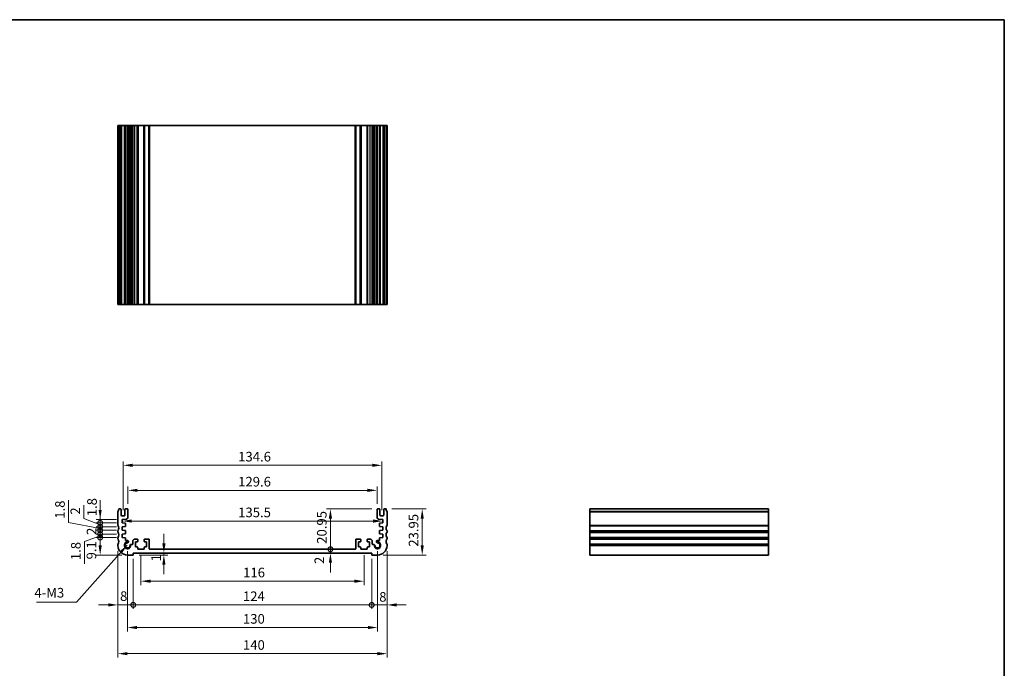
# Model space of a CAD drawing. Units: millimetres. Extents: x 0 to 4146, y 0 to 702.
# Drawn here: x 2841 to 3354, y 225 to 562 of the extents above; entities that cross this region are included whole.
import ezdxf

# ---------------------------------------------------------------- set-up
doc = ezdxf.new("R2010")
doc.units = ezdxf.units.MM
doc.header["$LTSCALE"] = 2
doc.layers.get('Defpoints').update_dxf_attribs({"lineweight": 25})
for name, color, linetype, lineweight in [('Border (ISO)', 7, 'Continuous', 35), ('Dimension (ISO)', 7, 'Continuous', 18), ('Symbol (ISO)', 7, 'Continuous', 18), ('Visible (ISO)', 7, 'Continuous', 35), ('Visible Narrow (ISO)', 7, 'Continuous', 25)]:
    doc.layers.add(name, color=color, linetype=linetype, lineweight=lineweight)
doc.styles.add('Note Text (TK)', font='txt')
doc.dimstyles.new('Default - Method 1b (TK)', dxfattribs={"dimscale": 2, "dimtxt": 2.5, "dimasz": 2.5, "dimexe": 1, "dimexo": 1.5, "dimgap": 1, "dimtad": 1, "dimtoh": 1, "dimrnd": 1e-08, "dimdsep": 46, "dimtxsty": 'Note Text (TK)', "dimcen": 0.09, "dimdle": 5, "dimclrd": 100, "dimclre": 100, "dimclrt": 7, "dimadec": 1, "dimazin": 1, "dimtfac": 1, "dimtmove": 0, "dimatfit": 3, "dimfxl": 1, "dimtolj": 1, "dimlwd": -1, "dimlwe": -1, "dimarcsym": 0})
doc.dimstyles.new('Default - Method 1b (TK)$7', dxfattribs={"dimscale": 2, "dimtxt": 2.5, "dimasz": 2.5, "dimexe": 1, "dimexo": 1.5, "dimgap": 1, "dimtad": 1, "dimtoh": 1, "dimrnd": 1e-08, "dimdsep": 46, "dimtxsty": 'Note Text (TK)', "dimcen": 0.09, "dimdle": 5, "dimclrd": 100, "dimclre": 100, "dimclrt": 7, "dimadec": 1, "dimazin": 1, "dimtfac": 1, "dimtmove": 0, "dimatfit": 3, "dimfxl": 1, "dimtolj": 1, "dimlwd": -1, "dimlwe": -1, "dimarcsym": 0})

# ---------------------------------------------------------------- blocks, each defined once
blk = doc.blocks.new('図面枠 tk図枠')
at = {"layer": 'Border (ISO)'}
for p, q in [((14.5, 289), (405.5, 289)), ((405.5, 289), (405.5, 8))]:
    blk.add_line(p, q, dxfattribs=at)
blk = doc.blocks.new('_DotSmall')
at = {"color": 0, "linetype": 'ByBlock', "const_width": 0.5}
blk.add_lwpolyline([(-0.0625, 0, 1), (0.0625, 0, 1)], format="xyb", close=True, dxfattribs=at)
blk = doc.blocks.new('*D84')
at = {"layer": 'Defpoints', "color": 0}
for p in [(3003.04, 307.49), (3027.6, 307.49), (3015.9, 286.54)]:
    blk.add_point(p, dxfattribs=at)
at = {"layer": 'Dimension (ISO)', "color": 100}
for p, q in [((3024.6, 307.49), (3001.04, 307.49)), ((3003.04, 286.54), (3003.04, 302.49))]:
    blk.add_line(p, q, dxfattribs=at)
blk.add_solid([(3002.2, 302.49), (3003.87, 302.49), (3003.04, 307.49)], dxfattribs=at)
at = {"layer": 'Dimension (ISO)', "color": 100, "xscale": 5, "yscale": 5, "zscale": 5, "rotation": 270}
blk.add_blockref('_DotSmall', (3003.04, 286.54), dxfattribs=at)
at = {"layer": 'Dimension (ISO)', "color": 7, "insert": (2998.54, 289.39), "char_height": 5, "attachment_point": 4, "rotation": 90, "style": 'Note Text (TK)'}
blk.add_mtext('\\A1;20.95', dxfattribs=at)
blk = doc.blocks.new('*D85')
at = {"layer": 'Defpoints', "color": 0}
for p in [(3003.04, 286.54), (3015.9, 286.54), (3024.5, 284.54)]:
    blk.add_point(p, dxfattribs=at)
at = {"layer": 'Dimension (ISO)', "color": 100}
for p, q in [((3003.04, 286.54), (3003.04, 291.54)), ((3003.04, 284.54), (3003.04, 286.54)), ((3003.04, 279.54), (3003.04, 274.54))]:
    blk.add_line(p, q, dxfattribs=at)
blk.add_solid([(3002.2, 279.54), (3003.87, 279.54), (3003.04, 284.54)], dxfattribs=at)
at = {"layer": 'Dimension (ISO)', "color": 100, "xscale": 5, "yscale": 5, "zscale": 5, "rotation": 270}
blk.add_blockref('_DotSmall', (3003.04, 286.54), dxfattribs=at)
at = {"layer": 'Dimension (ISO)', "color": 7, "insert": (2997.27, 278.86), "char_height": 5, "attachment_point": 4, "rotation": 90, "style": 'Note Text (TK)'}
blk.add_mtext('\\A1;2', dxfattribs=at)
blk = doc.blocks.new('*D86')
at = {"layer": 'Defpoints', "color": 0}
for p in [(3032, 307.49), (3027.5, 283.54), (3050.78, 283.54)]:
    blk.add_point(p, dxfattribs=at)
at = {"layer": 'Dimension (ISO)', "color": 100}
for p, q in [((3035, 307.49), (3052.78, 307.49)), ((3050.78, 302.49), (3050.78, 288.54)), ((3030.5, 283.54), (3052.78, 283.54))]:
    blk.add_line(p, q, dxfattribs=at)
for points in [[(3049.94, 302.49), (3051.61, 302.49), (3050.78, 307.49)], [(3049.94, 288.54), (3051.61, 288.54), (3050.78, 283.54)]]:
    blk.add_solid(points, dxfattribs=at)
at = {"layer": 'Dimension (ISO)', "color": 7, "insert": (3046.28, 287.87), "char_height": 5, "attachment_point": 4, "rotation": 90, "style": 'Note Text (TK)'}
blk.add_mtext('\\A1;23.95', dxfattribs=at)
blk = doc.blocks.new('*D87')
at = {"layer": 'Defpoints', "color": 0}
for p in [(3027.3, 317.19), (2897.7, 307.19), (3027.3, 307.19)]:
    blk.add_point(p, dxfattribs=at)
at = {"layer": 'Dimension (ISO)', "color": 100}
for p, q in [((2897.7, 310.19), (2897.7, 319.19)), ((3027.3, 310.19), (3027.3, 319.19)), ((2902.7, 317.19), (3022.3, 317.19))]:
    blk.add_line(p, q, dxfattribs=at)
for points in [[(2902.7, 318.02), (2902.7, 316.36), (2897.7, 317.19)], [(3022.3, 318.02), (3022.3, 316.36), (3027.3, 317.19)]]:
    blk.add_solid(points, dxfattribs=at)
at = {"layer": 'Dimension (ISO)', "color": 7, "insert": (2955.07, 321.69), "char_height": 5, "attachment_point": 4, "style": 'Note Text (TK)'}
blk.add_mtext('\\A1;129.6', dxfattribs=at)
blk = doc.blocks.new('*D88')
at = {"layer": 'Defpoints', "color": 0}
for p in [(3029.8, 330.21), (2895.2, 303.94), (3029.8, 303.94)]:
    blk.add_point(p, dxfattribs=at)
at = {"layer": 'Dimension (ISO)', "color": 100}
for p, q in [((2895.2, 306.94), (2895.2, 332.21)), ((2900.2, 330.21), (3024.8, 330.21)), ((3029.8, 306.94), (3029.8, 332.21))]:
    blk.add_line(p, q, dxfattribs=at)
for points in [[(2900.2, 331.04), (2900.2, 329.37), (2895.2, 330.21)], [(3024.8, 331.04), (3024.8, 329.37), (3029.8, 330.21)]]:
    blk.add_solid(points, dxfattribs=at)
at = {"layer": 'Dimension (ISO)', "color": 7, "insert": (2955.07, 334.71), "char_height": 5, "attachment_point": 4, "style": 'Note Text (TK)'}
blk.add_mtext('\\A1;134.6', dxfattribs=at)
blk = doc.blocks.new('*D89')
at = {"layer": 'Defpoints', "color": 0}
for p in [(2894.75, 301.14), (3030.25, 301.22), (3030.25, 301.14)]:
    blk.add_point(p, dxfattribs=at)
at = {"layer": 'Dimension (ISO)', "color": 100}
blk.add_line((2899.75, 301.22), (3025.25, 301.22), dxfattribs=at)
for points in [[(2899.75, 302.05), (2899.75, 300.38), (2894.75, 301.22)], [(3025.25, 302.05), (3025.25, 300.38), (3030.25, 301.22)]]:
    blk.add_solid(points, dxfattribs=at)
at = {"layer": 'Dimension (ISO)', "color": 7, "insert": (2955.06, 305.72), "char_height": 5, "attachment_point": 4, "style": 'Note Text (TK)'}
blk.add_mtext('\\A1;135.5', dxfattribs=at)
blk = doc.blocks.new('*D90')
at = {"layer": 'Defpoints', "color": 0}
for p in [(2900.5, 283.54), (2916.43, 283.54), (2920.72, 284.54)]:
    blk.add_point(p, dxfattribs=at)
at = {"layer": 'Dimension (ISO)', "color": 100}
for p, q in [((2916.43, 289.54), (2916.43, 294.54)), ((2903.5, 283.54), (2918.43, 283.54)), ((2916.43, 284.54), (2916.43, 283.54)), ((2916.43, 278.54), (2916.43, 273.54))]:
    blk.add_line(p, q, dxfattribs=at)
for points in [[(2915.6, 289.54), (2917.27, 289.54), (2916.43, 284.54)], [(2915.6, 278.54), (2917.27, 278.54), (2916.43, 283.54)]]:
    blk.add_solid(points, dxfattribs=at)
at = {"layer": 'Dimension (ISO)', "color": 7, "insert": (2912.35, 280.2), "char_height": 5, "attachment_point": 4, "rotation": 90, "style": 'Note Text (TK)'}
blk.add_mtext('\\A1;1', dxfattribs=at)
blk = doc.blocks.new('*D91')
at = {"layer": 'Defpoints', "color": 0}
for p in [(2904.5, 286.54), (3020.5, 286.54), (3020.5, 269.93)]:
    blk.add_point(p, dxfattribs=at)
at = {"layer": 'Dimension (ISO)', "color": 100}
for p, q in [((2904.5, 283.54), (2904.5, 267.93)), ((3020.5, 283.54), (3020.5, 267.93)), ((2909.5, 269.93), (3015.5, 269.93))]:
    blk.add_line(p, q, dxfattribs=at)
for points in [[(2909.5, 270.76), (2909.5, 269.09), (2904.5, 269.93)], [(3015.5, 270.76), (3015.5, 269.09), (3020.5, 269.93)]]:
    blk.add_solid(points, dxfattribs=at)
at = {"layer": 'Dimension (ISO)', "color": 7, "insert": (2957.63, 274.43), "char_height": 5, "attachment_point": 4, "style": 'Note Text (TK)'}
blk.add_mtext('\\A1;116', dxfattribs=at)
blk = doc.blocks.new('*D92')
at = {"layer": 'Defpoints', "color": 0}
for p in [(2892.5, 288.54), (2900.5, 284.54), (2900.5, 257.59)]:
    blk.add_point(p, dxfattribs=at)
at = {"layer": 'Dimension (ISO)', "color": 100}
for p, q in [((2892.5, 285.54), (2892.5, 255.59)), ((2900.5, 281.54), (2900.5, 255.59)), ((2887.5, 257.59), (2882.5, 257.59)), ((2892.5, 257.59), (2900.5, 257.59)), ((2900.5, 257.59), (2905.5, 257.59))]:
    blk.add_line(p, q, dxfattribs=at)
blk.add_solid([(2887.5, 258.42), (2887.5, 256.75), (2892.5, 257.59)], dxfattribs=at)
at = {"layer": 'Dimension (ISO)', "color": 100, "xscale": 5, "yscale": 5, "zscale": 5, "rotation": 180}
blk.add_blockref('_DotSmall', (2900.5, 257.59), dxfattribs=at)
at = {"layer": 'Dimension (ISO)', "color": 7, "insert": (2893.65, 262.17), "char_height": 5, "attachment_point": 4, "style": 'Note Text (TK)'}
blk.add_mtext('\\A1;8', dxfattribs=at)
blk = doc.blocks.new('*D93')
at = {"layer": 'Defpoints', "color": 0}
for p in [(3032.5, 288.54), (3024.5, 284.54), (3032.5, 257.59)]:
    blk.add_point(p, dxfattribs=at)
at = {"layer": 'Dimension (ISO)', "color": 100}
for p, q in [((3032.5, 285.54), (3032.5, 255.59)), ((3024.5, 281.54), (3024.5, 255.59)), ((3024.5, 257.59), (3019.5, 257.59)), ((3024.5, 257.59), (3032.5, 257.59)), ((3037.5, 257.59), (3042.5, 257.59))]:
    blk.add_line(p, q, dxfattribs=at)
blk.add_solid([(3037.5, 258.42), (3037.5, 256.75), (3032.5, 257.59)], dxfattribs=at)
at = {"layer": 'Dimension (ISO)', "color": 100, "xscale": 5, "yscale": 5, "zscale": 5}
blk.add_blockref('_DotSmall', (3024.5, 257.59), dxfattribs=at)
at = {"layer": 'Dimension (ISO)', "color": 7, "insert": (3028.41, 261.78), "char_height": 5, "attachment_point": 4, "style": 'Note Text (TK)'}
blk.add_mtext('\\A1;8', dxfattribs=at)
blk = doc.blocks.new('*D94')
at = {"layer": 'Defpoints', "color": 0}
for p in [(2900.5, 284.54), (3024.5, 284.54), (3024.5, 257.59)]:
    blk.add_point(p, dxfattribs=at)
at = {"layer": 'Dimension (ISO)', "color": 100}
for p, q in [((2900.5, 281.54), (2900.5, 255.59)), ((3024.5, 281.54), (3024.5, 255.59)), ((2900.5, 257.59), (3024.5, 257.59))]:
    blk.add_line(p, q, dxfattribs=at)
at = {"layer": 'Dimension (ISO)', "color": 100, "xscale": 5, "yscale": 5, "zscale": 5, "rotation": 180}
blk.add_blockref('_DotSmall', (2900.5, 257.59), dxfattribs=at)
at = {"layer": 'Dimension (ISO)', "color": 100, "xscale": 5, "yscale": 5, "zscale": 5}
blk.add_blockref('_DotSmall', (3024.5, 257.59), dxfattribs=at)
at = {"layer": 'Dimension (ISO)', "color": 7, "insert": (2957.56, 262.09), "char_height": 5, "attachment_point": 4, "style": 'Note Text (TK)'}
blk.add_mtext('\\A1;124', dxfattribs=at)
blk = doc.blocks.new('*D95')
at = {"layer": 'Defpoints', "color": 0}
for p in [(2897.5, 288.54), (3027.5, 288.54), (3027.5, 245.83)]:
    blk.add_point(p, dxfattribs=at)
at = {"layer": 'Dimension (ISO)', "color": 100}
for p, q in [((2897.5, 285.54), (2897.5, 243.83)), ((3027.5, 285.54), (3027.5, 243.83)), ((2902.5, 245.83), (3022.5, 245.83))]:
    blk.add_line(p, q, dxfattribs=at)
for points in [[(2902.5, 246.66), (2902.5, 245), (2897.5, 245.83)], [(3022.5, 246.66), (3022.5, 245), (3027.5, 245.83)]]:
    blk.add_solid(points, dxfattribs=at)
at = {"layer": 'Dimension (ISO)', "color": 7, "insert": (2957.56, 250.33), "char_height": 5, "attachment_point": 4, "style": 'Note Text (TK)'}
blk.add_mtext('\\A1;130', dxfattribs=at)
blk = doc.blocks.new('*D96')
at = {"layer": 'Defpoints', "color": 0}
for p in [(2892.5, 288.54), (3032.5, 288.54), (3032.5, 232.24)]:
    blk.add_point(p, dxfattribs=at)
at = {"layer": 'Dimension (ISO)', "color": 100}
for p, q in [((2892.5, 285.54), (2892.5, 230.24)), ((3032.5, 285.54), (3032.5, 230.24)), ((2897.5, 232.24), (3027.5, 232.24))]:
    blk.add_line(p, q, dxfattribs=at)
for points in [[(2897.5, 233.07), (2897.5, 231.4), (2892.5, 232.24)], [(3027.5, 233.07), (3027.5, 231.4), (3032.5, 232.24)]]:
    blk.add_solid(points, dxfattribs=at)
at = {"layer": 'Dimension (ISO)', "color": 7, "insert": (2957.56, 236.74), "char_height": 5, "attachment_point": 4, "style": 'Note Text (TK)'}
blk.add_mtext('\\A1;140', dxfattribs=at)
blk = doc.blocks.new('*D97')
at = {"layer": 'Defpoints', "color": 0}
for p in [(2883.29, 292.64), (2894.75, 292.64), (2897.5, 283.54)]:
    blk.add_point(p, dxfattribs=at)
at = {"layer": 'Dimension (ISO)', "color": 100}
for p, q in [((2891.75, 292.64), (2881.29, 292.64)), ((2883.29, 288.54), (2883.29, 292.64)), ((2894.5, 283.54), (2881.29, 283.54))]:
    blk.add_line(p, q, dxfattribs=at)
blk.add_solid([(2882.46, 288.54), (2884.12, 288.54), (2883.29, 283.54)], dxfattribs=at)
at = {"layer": 'Dimension (ISO)', "color": 100, "xscale": 5, "yscale": 5, "zscale": 5, "rotation": 90}
blk.add_blockref('_DotSmall', (2883.29, 292.64), dxfattribs=at)
at = {"layer": 'Dimension (ISO)', "color": 7, "insert": (2878.73, 281.25), "char_height": 5, "attachment_point": 4, "rotation": 90, "style": 'Note Text (TK)'}
blk.add_mtext('\\A1;9.1', dxfattribs=at)
blk = doc.blocks.new('*D98')
at = {"layer": 'Defpoints', "color": 0}
for p in [(2883.29, 302.04), (2894.75, 302.04), (2894.75, 300.24)]:
    blk.add_point(p, dxfattribs=at)
at = {"layer": 'Dimension (ISO)', "color": 100}
for p, q in [((2883.29, 307.04), (2883.29, 312.04)), ((2891.75, 302.04), (2881.29, 302.04)), ((2891.75, 300.24), (2881.29, 300.24)), ((2883.29, 300.24), (2883.29, 302.04)), ((2883.29, 300.24), (2883.29, 295.24))]:
    blk.add_line(p, q, dxfattribs=at)
blk.add_solid([(2882.46, 307.04), (2884.12, 307.04), (2883.29, 302.04)], dxfattribs=at)
at = {"layer": 'Dimension (ISO)', "color": 100, "xscale": 5, "yscale": 5, "zscale": 5, "rotation": 90}
blk.add_blockref('_DotSmall', (2883.29, 300.24), dxfattribs=at)
at = {"layer": 'Dimension (ISO)', "color": 7, "insert": (2879.04, 303.71), "char_height": 5, "attachment_point": 4, "rotation": 90, "style": 'Note Text (TK)'}
blk.add_mtext('\\A1;1.8', dxfattribs=at)
blk = doc.blocks.new('*D99')
at = {"layer": 'Defpoints', "color": 0}
for p in [(2883.29, 300.24), (2894.75, 300.24), (2894.75, 298.24)]:
    blk.add_point(p, dxfattribs=at)
at = {"layer": 'Dimension (ISO)', "color": 100}
for p, q in [((2874.86, 302.55), (2874.86, 309.45)), ((2883.29, 299.24), (2874.86, 302.55)), ((2883.29, 300.24), (2883.29, 305.24)), ((2891.75, 300.24), (2881.29, 300.24)), ((2891.75, 298.24), (2881.29, 298.24)), ((2883.29, 298.24), (2883.29, 300.24)), ((2883.29, 298.24), (2883.29, 300.24)), ((2883.29, 298.24), (2883.29, 293.24))]:
    blk.add_line(p, q, dxfattribs=at)
at = {"layer": 'Dimension (ISO)', "color": 100, "xscale": 5, "yscale": 5, "zscale": 5}
for p, rotation in [((2883.29, 300.24), 270), ((2883.29, 298.24), 90)]:
    blk.add_blockref('_DotSmall', p, dxfattribs=dict(at, rotation=rotation))
at = {"layer": 'Dimension (ISO)', "color": 7, "insert": (2870.36, 304.55), "char_height": 5, "attachment_point": 4, "rotation": 90, "style": 'Note Text (TK)'}
blk.add_mtext('\\A1;2', dxfattribs=at)
blk = doc.blocks.new('*D100')
at = {"layer": 'Defpoints', "color": 0}
for p in [(2883.29, 298.24), (2894.75, 298.24), (2894.75, 296.44)]:
    blk.add_point(p, dxfattribs=at)
at = {"layer": 'Dimension (ISO)', "color": 100}
for p, q in [((2866.88, 300.42), (2866.88, 312.06)), ((2883.29, 298.24), (2883.29, 303.24)), ((2883.29, 297.34), (2866.88, 300.42)), ((2891.75, 298.24), (2881.29, 298.24)), ((2883.29, 296.44), (2883.29, 298.24)), ((2883.29, 296.44), (2883.29, 298.24)), ((2891.75, 296.44), (2881.29, 296.44)), ((2883.29, 296.44), (2883.29, 291.44))]:
    blk.add_line(p, q, dxfattribs=at)
at = {"layer": 'Dimension (ISO)', "color": 100, "xscale": 5, "yscale": 5, "zscale": 5}
for p, rotation in [((2883.29, 298.24), 270), ((2883.29, 296.44), 90)]:
    blk.add_blockref('_DotSmall', p, dxfattribs=dict(at, rotation=rotation))
at = {"layer": 'Dimension (ISO)', "color": 7, "insert": (2862.38, 302.42), "char_height": 5, "attachment_point": 4, "rotation": 90, "style": 'Note Text (TK)'}
blk.add_mtext('\\A1;1.8', dxfattribs=at)
blk = doc.blocks.new('*D101')
at = {"layer": 'Defpoints', "color": 0}
for p in [(2883.29, 296.44), (2894.75, 296.44), (2894.75, 294.44)]:
    blk.add_point(p, dxfattribs=at)
at = {"layer": 'Dimension (ISO)', "color": 100}
for p, q in [((2883.29, 296.44), (2883.29, 301.44)), ((2891.75, 296.44), (2881.29, 296.44)), ((2891.75, 294.44), (2881.29, 294.44)), ((2883.29, 294.44), (2883.29, 296.44)), ((2883.29, 294.44), (2883.29, 289.44))]:
    blk.add_line(p, q, dxfattribs=at)
at = {"layer": 'Dimension (ISO)', "color": 100, "xscale": 5, "yscale": 5, "zscale": 5}
for p, rotation in [((2883.29, 296.44), 270), ((2883.29, 294.44), 90)]:
    blk.add_blockref('_DotSmall', p, dxfattribs=dict(at, rotation=rotation))
at = {"layer": 'Dimension (ISO)', "color": 7, "insert": (2878.79, 293.99), "char_height": 5, "attachment_point": 4, "rotation": 90, "style": 'Note Text (TK)'}
blk.add_mtext('\\A1;2', dxfattribs=at)
blk = doc.blocks.new('*D102')
at = {"layer": 'Defpoints', "color": 0}
for p in [(2883.29, 294.44), (2894.75, 294.44), (2894.75, 292.64)]:
    blk.add_point(p, dxfattribs=at)
at = {"layer": 'Dimension (ISO)', "color": 100}
for p, q in [((2883.29, 294.44), (2883.29, 299.44)), ((2883.29, 293.54), (2875.14, 290.52)), ((2891.75, 294.44), (2881.29, 294.44)), ((2891.75, 292.64), (2881.29, 292.64)), ((2883.29, 292.64), (2883.29, 294.44)), ((2883.29, 292.64), (2883.29, 294.44)), ((2883.29, 292.64), (2883.29, 287.64)), ((2875.14, 290.52), (2875.14, 278.88))]:
    blk.add_line(p, q, dxfattribs=at)
at = {"layer": 'Dimension (ISO)', "color": 100, "xscale": 5, "yscale": 5, "zscale": 5}
for p, rotation in [((2883.29, 294.44), 270), ((2883.29, 292.64), 90)]:
    blk.add_blockref('_DotSmall', p, dxfattribs=dict(at, rotation=rotation))
at = {"layer": 'Dimension (ISO)', "color": 7, "insert": (2870.64, 280.88), "char_height": 5, "attachment_point": 4, "rotation": 90, "style": 'Note Text (TK)'}
blk.add_mtext('\\A1;1.8', dxfattribs=at)

msp = doc.modelspace()

# ---------------------------------------------------------------- linework, layer by layer
at = {"layer": 'Visible (ISO)'}
for p, q in [((3032.5, 506.8855), (2892.5, 506.8855)), ((2892.5, 413.8855), (2892.5, 506.8855)), ((2893, 413.8855), (2893, 506.8855)), ((2894.2, 413.8855), (2894.2, 506.8855)), ((2896.2, 413.8855), (2896.2, 506.8855)), ((2897.7, 413.8855), (2897.7, 506.8855)), ((2898.0021, 413.8855), (2898.0021, 506.8855)), ((2900.2, 506.8855), (2900.2, 413.8855)), ((2902.8, 506.8855), (2902.8, 413.8855)), ((2906.2, 506.8855), (2906.2, 413.8855)), ((2908.8, 413.8855), (2908.8, 506.8855)), ((3016.2, 506.8855), (3016.2, 413.8855)), ((3018.8, 506.8855), (3018.8, 413.8855)), ((3022.2, 506.8855), (3022.2, 413.8855)), ((3024.8, 413.8855), (3024.8, 506.8855)), ((3026.9979, 413.8855), (3026.9979, 506.8855)), ((3027.3, 413.8855), (3027.3, 506.8855)), ((3028.8, 413.8855), (3028.8, 506.8855)), ((3030.8, 413.8855), (3030.8, 506.8855)), ((3032, 413.8855), (3032, 506.8855)), ((3032.5, 413.8855), (3032.5, 506.8855)), ((3032.5, 413.8855), (2892.5, 413.8855)), ((2893, 307.4906), (2893.9, 307.4906)), ((2896.5, 307.4906), (2897.4, 307.4906)), ((3027.6, 307.4906), (3028.5, 307.4906)), ((3031.1, 307.4906), (3032, 307.4906)), ((3137.9482, 283.5406), (3137.9482, 307.4906)), ((3137.9482, 307.4906), (3230.9482, 307.4906)), ((3230.9482, 283.5406), (3230.9482, 307.4906)), ((2892.5, 299.0406), (2892.5, 305.9906)), ((2894.2, 307.1906), (2894.2, 304.2406)), ((2894.5, 303.9406), (2895.9, 303.9406)), ((2896.768, 302.1781), (2894.75, 302.0406)), ((2896.2, 304.2406), (2896.2, 307.1906)), ((2897.7, 307.1906), (2897.7, 303.1758)), ((3027.3, 303.1758), (3027.3, 307.1906)), ((3030.25, 302.0406), (3028.232, 302.1781)), ((3028.8, 307.1906), (3028.8, 304.2406)), ((3029.1, 303.9406), (3030.5, 303.9406)), ((3030.8, 304.2406), (3030.8, 307.1906)), ((3032.5, 305.9906), (3032.5, 299.0406)), ((2894.75, 302.0406), (2894.75, 300.2406)), ((2894.75, 300.2406), (2896.2209, 300.1378)), ((2896.2204, 298.3408), (2894.75, 298.2406)), ((2894.75, 298.2406), (2894.75, 296.4406)), ((2896.5, 299.8385), (2896.5, 298.6401)), ((3028.5, 298.6401), (3028.5, 299.8385)), ((3028.7791, 300.1378), (3030.25, 300.2406)), ((3030.25, 298.2406), (3028.7796, 298.3408)), ((3030.25, 300.2406), (3030.25, 302.0406)), ((3030.25, 296.4406), (3030.25, 298.2406)), ((2892.5, 295.5406), (2892.5, 296.0406)), ((2892.5, 292.0406), (2892.5, 292.5406)), ((2894.75, 296.4406), (2896.2209, 296.3378)), ((2896.2209, 294.5435), (2894.75, 294.4406)), ((2894.75, 294.4406), (2894.75, 292.6406)), ((2894.75, 292.6406), (2896.2209, 292.5378)), ((2896.5, 296.0385), (2896.5, 294.8428)), ((2896.5, 292.2385), (2896.5, 291.1501)), ((3028.5, 294.8428), (3028.5, 296.0385)), ((3028.5, 291.1501), (3028.5, 292.2385)), ((3028.7791, 296.3378), (3030.25, 296.4406)), ((3030.25, 294.4406), (3028.7791, 294.5435)), ((3028.7791, 292.5378), (3030.25, 292.6406)), ((3030.25, 292.6406), (3030.25, 294.4406)), ((3032.5, 296.0406), (3032.5, 295.5406)), ((3032.5, 292.5406), (3032.5, 292.0406)), ((2892.5, 288.5406), (2892.5, 289.0406)), ((2896.5, 291.1501), (2897.3521, 291.1501)), ((2899.4594, 289.0427), (2900, 289.0427)), ((2900.2, 289.2427), (2900.2, 290.6406)), ((2901.4, 291.8406), (2902.5, 291.8406)), ((2901.7, 287.7406), (2901.7, 290.3406)), ((2901.7, 290.3406), (2902.5, 290.3406)), ((2902.5, 287.7406), (2901.7, 287.7406)), ((2902.8, 290.6406), (2902.8, 291.5406)), ((2902.8, 286.8406), (2902.8, 287.4406)), ((2906.2, 291.5406), (2906.2, 290.6406)), ((2906.2, 287.4406), (2906.2, 286.8406)), ((2906.5, 291.8406), (2908.5, 291.8406)), ((2906.5, 290.3406), (2907.3, 290.3406)), ((2907.3, 287.7406), (2906.5, 287.7406)), ((2907.3, 290.3406), (2907.3, 287.7406)), ((2908.8, 291.5406), (2908.8, 286.8406)), ((3016.2, 286.8406), (3016.2, 291.5406)), ((3016.5, 291.8406), (3018.5, 291.8406)), ((3017.7, 287.7406), (3017.7, 290.3406)), ((3017.7, 290.3406), (3018.5, 290.3406)), ((3018.5, 287.7406), (3017.7, 287.7406)), ((3018.8, 290.6406), (3018.8, 291.5406)), ((3018.8, 286.8406), (3018.8, 287.4406)), ((3022.2, 291.5406), (3022.2, 290.6406)), ((3022.2, 287.4406), (3022.2, 286.8406)), ((3022.5, 291.8406), (3023.6, 291.8406)), ((3022.5, 290.3406), (3023.3, 290.3406)), ((3023.3, 287.7406), (3022.5, 287.7406)), ((3023.3, 290.3406), (3023.3, 287.7406)), ((3024.8, 290.6406), (3024.8, 289.2427)), ((3025, 289.0427), (3025.5406, 289.0427)), ((3027.6479, 291.1501), (3028.5, 291.1501)), ((3032.5, 289.0406), (3032.5, 288.5406)), ((2900.5, 283.5406), (2897.5, 283.5406)), ((2900.5, 284.5406), (2900.5, 283.5406)), ((3024.5, 284.5406), (2900.5, 284.5406)), ((2905.9, 286.5406), (2903.1, 286.5406)), ((2909.1, 286.5406), (3015.9, 286.5406)), ((3021.9, 286.5406), (3019.1, 286.5406)), ((3024.5, 283.5406), (3024.5, 284.5406)), ((3027.5, 283.5406), (3024.5, 283.5406)), ((3137.9482, 283.5406), (3230.9482, 283.5406))]:
    msp.add_line(p, q, dxfattribs=at)
for centre, radius, start, end in [((2891, 307.4906), 2, 323.130102, 0), ((2893.9, 307.1906), 0.3, 0, 90), ((2896.5, 307.1906), 0.3, 90, 180), ((2897.4, 307.1906), 0.3, 0, 90), ((3027.6, 307.1906), 0.3, 90, 180), ((3028.5, 307.1906), 0.3, 0, 90), ((3031.1, 307.1906), 0.3, 90, 180), ((3034, 307.4906), 2, 180, 216.869898), ((2893, 305.9906), 0.5, 143.130102, 180), ((2894.5, 304.2406), 0.3, 180, 270), ((2895.9, 304.2406), 0.3, 270, 0), ((2896.7, 303.1758), 1, 273.896629, 0), ((3028.3, 303.1758), 1, 180, 266.103371), ((3029.1, 304.2406), 0.3, 180, 270), ((3030.5, 304.2406), 0.3, 270, 0), ((3032, 305.9906), 0.5, 0, 36.869898), ((2893, 299.0406), 0.5, 180, 216.869898), ((2891, 297.5406), 2, 323.130102, 36.869898), ((2896.2, 298.6401), 0.3, 273.896629, 0), ((2896.2, 299.8385), 0.3, 0, 86), ((3028.8, 299.8385), 0.3, 94, 180), ((3028.8, 298.6401), 0.3, 180, 266.103371), ((3034, 297.5406), 2, 143.130102, 216.869898), ((3032, 299.0406), 0.5, 323.130102, 0), ((2893, 296.0406), 0.5, 143.130102, 180), ((2893, 295.5406), 0.5, 180, 216.869898), ((2893, 292.5406), 0.5, 143.130102, 180), ((2893, 292.0406), 0.5, 180, 216.869898), ((2891, 294.0406), 2, 323.130102, 36.869898), ((2896.2, 296.0385), 0.3, 0, 86), ((2896.2, 294.8428), 0.3, 274, 0), ((2896.2, 292.2385), 0.3, 0, 86), ((3028.8, 296.0385), 0.3, 94, 180), ((3028.8, 294.8428), 0.3, 180, 266), ((3028.8, 292.2385), 0.3, 94, 180), ((3034, 294.0406), 2, 143.130102, 216.869898), ((3032, 296.0406), 0.5, 0, 36.869898), ((3032, 295.5406), 0.5, 323.130102, 0), ((3032, 292.5406), 0.5, 0, 36.869898), ((3032, 292.0406), 0.5, 323.130102, 0), ((2893, 289.0406), 0.5, 143.130102, 180), ((2897.5, 288.5406), 5, 180, 270), ((2891, 290.5406), 2, 323.130102, 36.869898), ((2897.5, 288.5406), 1.425, 81.904329, 8.095671), ((2897.5, 288.5406), 1.315, 94.31666, 355.68334), ((2897.3521, 290.5001), 0.65, 302.430613, 90), ((2897.3521, 290.5001), 0.65, 274.31666, 302.430613), ((2899.4594, 288.3927), 0.65, 147.569387, 175.68334), ((2899.4594, 288.3927), 0.65, 90, 147.569387), ((2900, 289.2427), 0.2, 270, 0), ((2901.4, 290.6406), 1.2, 90, 180), ((2902.5, 291.5406), 0.3, 0, 90), ((2902.5, 290.6406), 0.3, 270, 0), ((2902.5, 287.4406), 0.3, 0, 90), ((2903.1, 286.8406), 0.3, 180, 270), ((2905.9, 286.8406), 0.3, 270, 0), ((2906.5, 291.5406), 0.3, 90, 180), ((2906.5, 290.6406), 0.3, 180, 270), ((2906.5, 287.4406), 0.3, 90, 180), ((2908.5, 291.5406), 0.3, 0, 90), ((2909.1, 286.8406), 0.3, 180, 270), ((3015.9, 286.8406), 0.3, 270, 0), ((3016.5, 291.5406), 0.3, 90, 180), ((3018.5, 291.5406), 0.3, 0, 90), ((3018.5, 290.6406), 0.3, 270, 0), ((3018.5, 287.4406), 0.3, 0, 90), ((3019.1, 286.8406), 0.3, 180, 270), ((3021.9, 286.8406), 0.3, 270, 0), ((3022.5, 291.5406), 0.3, 90, 180), ((3022.5, 290.6406), 0.3, 180, 270), ((3022.5, 287.4406), 0.3, 90, 180), ((3023.6, 290.6406), 1.2, 0, 90), ((3025, 289.2427), 0.2, 180, 270), ((3025.5406, 288.3927), 0.65, 32.430613, 90), ((3027.5, 288.5406), 1.425, 171.904329, 98.095671), ((3025.5406, 288.3927), 0.65, 4.31666, 32.430613), ((3027.5, 288.5406), 1.315, 184.31666, 85.68334), ((3027.6479, 290.5001), 0.65, 90, 237.569387), ((3027.6479, 290.5001), 0.65, 237.569387, 265.68334), ((3027.5, 288.5406), 5, 270, 0), ((3034, 290.5406), 2, 143.130102, 216.869898), ((3032, 289.0406), 0.5, 0, 36.869898)]:
    msp.add_arc(centre, radius, start, end, dxfattribs=at)
at = {"layer": 'Visible Narrow (ISO)'}
for p, q in [((2892.6, 413.8855), (2892.6, 506.8855)), ((2893.9, 413.8855), (2893.9, 506.8855)), ((2894.5, 413.8855), (2894.5, 506.8855)), ((2895.9, 413.8855), (2895.9, 506.8855)), ((2896.5, 413.8855), (2896.5, 506.8855)), ((2897.4, 413.8855), (2897.4, 506.8855)), ((2898.8113, 413.8855), (2898.8113, 506.8855)), ((2899.4594, 413.8855), (2899.4594, 506.8855)), ((2900, 413.8855), (2900, 506.8855)), ((2901.4, 413.8855), (2901.4, 506.8855)), ((2902.5, 413.8855), (2902.5, 506.8855)), ((2903.1, 506.8855), (2903.1, 413.8855)), ((2905.9, 506.8855), (2905.9, 413.8855)), ((2906.5, 413.8855), (2906.5, 506.8855)), ((2908.5, 506.8855), (2908.5, 413.8855)), ((2909.1, 413.8855), (2909.1, 506.8855)), ((3015.9, 413.8855), (3015.9, 506.8855)), ((3016.5, 413.8855), (3016.5, 506.8855)), ((3018.5, 413.8855), (3018.5, 506.8855)), ((3019.1, 506.8855), (3019.1, 413.8855)), ((3021.9, 506.8855), (3021.9, 413.8855)), ((3022.5, 413.8855), (3022.5, 506.8855)), ((3023.6, 506.8855), (3023.6, 413.8855)), ((3025, 413.8855), (3025, 506.8855)), ((3025.5406, 413.8855), (3025.5406, 506.8855)), ((3026.1887, 413.8855), (3026.1887, 506.8855)), ((3027.6, 413.8855), (3027.6, 506.8855)), ((3028.5, 413.8855), (3028.5, 506.8855)), ((3029.1, 413.8855), (3029.1, 506.8855)), ((3030.5, 413.8855), (3030.5, 506.8855)), ((3031.1, 413.8855), (3031.1, 506.8855)), ((3032.4, 413.8855), (3032.4, 506.8855)), ((3137.9482, 306.2906), (3230.9482, 306.2906)), ((3137.9482, 305.9906), (3230.9482, 305.9906)), ((3137.9482, 299.0406), (3230.9482, 299.0406)), ((3137.9482, 298.7406), (3230.9482, 298.7406)), ((3137.9482, 296.3406), (3230.9482, 296.3406)), ((3137.9482, 296.0406), (3230.9482, 296.0406)), ((3137.9482, 295.5406), (3230.9482, 295.5406)), ((3137.9482, 295.2406), (3230.9482, 295.2406)), ((3137.9482, 292.8406), (3230.9482, 292.8406)), ((3137.9482, 292.5406), (3230.9482, 292.5406)), ((3137.9482, 292.0406), (3230.9482, 292.0406)), ((3137.9482, 291.7406), (3230.9482, 291.7406)), ((3137.9482, 289.3406), (3230.9482, 289.3406)), ((3137.9482, 289.0406), (3230.9482, 289.0406)), ((3137.9482, 288.5406), (3230.9482, 288.5406))]:
    msp.add_line(p, q, dxfattribs=at)
for centre, start, end in [((2897.5, 288.5406), 75.276296, 14.723704), ((3027.5, 288.5406), 165.276296, 104.723704)]:
    msp.add_arc(centre, 1.75, start, end, dxfattribs=at)

# ---------------------------------------------------------------- block references
at = {"xscale": 2, "yscale": 2, "zscale": 2}
msp.add_blockref('図面枠 tk図枠', (2542.5, -16), dxfattribs=at)

# ---------------------------------------------------------------- texts
at = {"layer": 'Symbol (ISO)', "color": 7, "insert": (2849.1219, 259.8698), "char_height": 5, "width": 16.783626, "attachment_point": 7, "line_spacing_factor": 1.5, "style": 'Note Text (TK)'}
msp.add_mtext('{4-M3}', dxfattribs=at)

# ---------------------------------------------------------------- dimensions: what is measured, and where the dimension line sits
at = {"layer": 'Dimension (ISO)', "color": 100}
for base, p1, p2, angle, override, picture, middle in [((3029.8, 330.208), (2895.2, 303.9406), (3029.8, 303.9406), 180, {"dimscale": 0, "dimtxt": 5, "dimasz": 5, "dimexe": 2, "dimexo": 3, "dimgap": 2, "dimtoh": 0, "dimdec": 2, "dimcen": 0.18, "dimtp": 0, "dimtm": 0, "dimtdec": 2, "dimtix": 0, "dimtofl": 0, "dimtmove": 0, "dimatfit": 1}, '*D88', (2962.5, 330.208)), ((3027.3, 317.1906), (2897.7, 307.1906), (3027.3, 307.1906), 180, {"dimscale": 0, "dimtxt": 5, "dimasz": 5, "dimexe": 2, "dimexo": 3, "dimgap": 2, "dimtoh": 0, "dimdec": 2, "dimcen": 0.18, "dimtp": 0, "dimtm": 0, "dimtdec": 2, "dimtix": 0, "dimtofl": 0, "dimtmove": 0, "dimatfit": 1}, '*D87', (2962.5, 317.1906)), ((2883.29, 302.0406), (2894.75, 300.2406), (2894.75, 302.0406), 90, {"dimscale": 0, "dimtxt": 5, "dimasz": 5, "dimexe": 2, "dimexo": 3, "dimgap": 2, "dimtoh": 0, "dimblk1": 'DotSmall', "dimsah": 1, "dimcen": 0.18, "dimdle": 0, "dimtix": 0, "dimtofl": 1, "dimtmove": 1, "dimatfit": 1}, '*D98', (2883.5417, 307.5299)), ((2883.29, 298.2406), (2894.75, 296.4406), (2894.75, 298.2406), 90, {"dimscale": 0, "dimtxt": 5, "dimasz": 5, "dimexe": 2, "dimexo": 3, "dimgap": 2, "dimtoh": 0, "dimblk1": 'DotSmall', "dimblk2": 'DotSmall', "dimsah": 1, "dimcen": 0.18, "dimdle": 0, "dimtix": 0, "dimtofl": 1, "dimtmove": 1, "dimatfit": 1}, '*D100', (2866.8801, 302.4213)), ((2883.29, 300.2406), (2894.75, 298.2406), (2894.75, 300.2406), 90, {"dimscale": 0, "dimtxt": 5, "dimasz": 5, "dimexe": 2, "dimexo": 3, "dimgap": 2, "dimtoh": 0, "dimblk1": 'DotSmall', "dimblk2": 'DotSmall', "dimsah": 1, "dimcen": 0.18, "dimdle": 0, "dimtix": 0, "dimtofl": 1, "dimtmove": 1, "dimatfit": 1}, '*D99', (2874.8614, 304.5484)), ((3030.25, 301.2168), (2894.75, 301.1406), (3030.25, 301.1406), 180, {"dimscale": 0, "dimtxt": 5, "dimasz": 5, "dimexe": 2, "dimexo": 3, "dimgap": 2, "dimtoh": 0, "dimdec": 2, "dimcen": 0.18, "dimse1": 1, "dimse2": 1, "dimtp": 0, "dimtm": 0, "dimtdec": 2, "dimtix": 0, "dimtofl": 0, "dimtmove": 0, "dimatfit": 1}, '*D89', (2962.5, 301.2168)), ((3003.0355, 307.4906), (3015.9, 286.5406), (3027.6, 307.4906), 90, {"dimscale": 0, "dimtxt": 5, "dimasz": 5, "dimexe": 2, "dimexo": 3, "dimgap": 2, "dimtoh": 0, "dimdec": 2, "dimblk1": 'DotSmall', "dimsah": 1, "dimcen": 0.18, "dimdle": 0, "dimse1": 1, "dimtp": 0, "dimtm": 0, "dimtdec": 2, "dimtix": 0, "dimtofl": 0, "dimtmove": 1, "dimatfit": 1}, '*D84', (3003.0355, 297.0356)), ((3050.777, 283.5406), (3032, 307.4906), (3027.5, 283.5406), 90, {"dimscale": 0, "dimtxt": 5, "dimasz": 5, "dimexe": 2, "dimexo": 3, "dimgap": 2, "dimtoh": 0, "dimdec": 2, "dimcen": 0.18, "dimtp": 0, "dimtm": 0, "dimtdec": 2, "dimtix": 0, "dimtofl": 0, "dimtmove": 0, "dimatfit": 1}, '*D86', (3050.777, 295.5156)), ((2883.29, 294.4406), (2894.75, 292.6406), (2894.75, 294.4406), 90, {"dimscale": 0, "dimtxt": 5, "dimasz": 5, "dimexe": 2, "dimexo": 3, "dimgap": 2, "dimtoh": 0, "dimblk1": 'DotSmall', "dimblk2": 'DotSmall', "dimsah": 1, "dimcen": 0.18, "dimdle": 0, "dimtix": 0, "dimtofl": 1, "dimtmove": 1, "dimatfit": 1}, '*D102', (2875.1444, 288.5191)), ((2883.29, 296.4406), (2894.75, 294.4406), (2894.75, 296.4406), 90, {"dimscale": 0, "dimtxt": 5, "dimasz": 5, "dimexe": 2, "dimexo": 3, "dimgap": 2, "dimtoh": 0, "dimdec": 2, "dimblk1": 'DotSmall', "dimblk2": 'DotSmall', "dimsah": 1, "dimcen": 0.18, "dimdle": 0, "dimtp": 0, "dimtm": 0, "dimtdec": 2, "dimtix": 0, "dimtofl": 1, "dimtmove": 1, "dimatfit": 1}, '*D101', (2883.29, 295.4406)), ((2883.29, 292.6406), (2897.5, 283.5406), (2894.75, 292.6406), 90, {"dimscale": 0, "dimtxt": 5, "dimasz": 5, "dimexe": 2, "dimexo": 3, "dimgap": 2, "dimtoh": 0, "dimblk2": 'DotSmall', "dimsah": 1, "dimcen": 0.18, "dimdle": 0, "dimtix": 0, "dimtofl": 1, "dimtmove": 1, "dimatfit": 1}, '*D97', (2883.2335, 284.7402)), ((2916.4343, 283.5406), (2920.7192, 284.5406), (2900.5, 283.5406), 90, {"dimscale": 0, "dimtxt": 5, "dimasz": 5, "dimexe": 2, "dimexo": 3, "dimgap": 2, "dimtoh": 0, "dimcen": 0.18, "dimse1": 1, "dimtix": 0, "dimtofl": 1, "dimtmove": 1, "dimatfit": 1}, '*D90', (2916.8475, 280.957)), ((2900.5, 257.5856), (2892.5, 288.5406), (2900.5, 284.5406), 180, {"dimscale": 0, "dimtxt": 5, "dimasz": 5, "dimexe": 2, "dimexo": 3, "dimgap": 2, "dimtoh": 0, "dimblk2": 'DotSmall', "dimsah": 1, "dimcen": 0.18, "dimdle": 0, "dimtix": 0, "dimtofl": 1, "dimtmove": 1, "dimatfit": 1}, '*D92', (2895.1288, 257.673)), ((3032.5, 232.2382), (2892.5, 288.5406), (3032.5, 288.5406), 180, {"dimscale": 0, "dimtxt": 5, "dimasz": 5, "dimexe": 2, "dimexo": 3, "dimgap": 2, "dimtoh": 0, "dimdec": 2, "dimcen": 0.18, "dimtp": 0, "dimtm": 0, "dimtdec": 2, "dimtix": 0, "dimtofl": 0, "dimtmove": 0, "dimatfit": 1}, '*D96', (2962.5, 232.2382)), ((3027.5, 245.8285), (2897.5, 288.5406), (3027.5, 288.5406), 180, {"dimscale": 0, "dimtxt": 5, "dimasz": 5, "dimexe": 2, "dimexo": 3, "dimgap": 2, "dimtoh": 0, "dimdec": 2, "dimcen": 0.18, "dimtp": 0, "dimtm": 0, "dimtdec": 2, "dimtix": 0, "dimtofl": 0, "dimtmove": 0, "dimatfit": 1}, '*D95', (2962.5, 245.8285)), ((3003.0355, 286.5406), (3024.5, 284.5406), (3015.9, 286.5406), 90, {"dimscale": 0, "dimtxt": 5, "dimasz": 5, "dimexe": 2, "dimexo": 3, "dimgap": 2, "dimtoh": 0, "dimblk2": 'DotSmall', "dimsah": 1, "dimcen": 0.18, "dimdle": 0, "dimse1": 1, "dimse2": 1, "dimtix": 0, "dimtofl": 1, "dimtmove": 1, "dimatfit": 1}, '*D85', (3001.7714, 280.3053)), ((3032.5, 257.5856), (3024.5, 284.5406), (3032.5, 288.5406), 180, {"dimscale": 0, "dimtxt": 5, "dimasz": 5, "dimexe": 2, "dimexo": 3, "dimgap": 2, "dimtoh": 0, "dimblk1": 'DotSmall', "dimsah": 1, "dimcen": 0.18, "dimdle": 0, "dimtix": 0, "dimtofl": 1, "dimtmove": 1, "dimatfit": 1}, '*D93', (3029.8892, 257.2832)), ((3024.5, 257.5856), (2900.5, 284.5406), (3024.5, 284.5406), 180, {"dimscale": 0, "dimtxt": 5, "dimasz": 5, "dimexe": 2, "dimexo": 3, "dimgap": 2, "dimtoh": 0, "dimdec": 2, "dimblk1": 'DotSmall', "dimblk2": 'DotSmall', "dimsah": 1, "dimcen": 0.18, "dimdle": 0, "dimtp": 0, "dimtm": 0, "dimtdec": 2, "dimtix": 0, "dimtofl": 0, "dimtmove": 0, "dimatfit": 1}, '*D94', (2962.52, 257.5856)), ((3020.5, 269.9251), (2904.5, 286.5406), (3020.5, 286.5406), 180, {"dimscale": 0, "dimtxt": 5, "dimasz": 5, "dimexe": 2, "dimexo": 3, "dimgap": 2, "dimtoh": 0, "dimdec": 2, "dimcen": 0.18, "dimtp": 0, "dimtm": 0, "dimtdec": 2, "dimtix": 0, "dimtofl": 0, "dimtmove": 0, "dimatfit": 1}, '*D91', (2962.5, 269.9251))]:
    dim = msp.add_linear_dim(base=base, p1=p1, p2=p2, angle=angle, dimstyle='Default - Method 1b (TK)', override=override, dxfattribs=at)
    dim.commit()
    dim.dimension.update_dxf_attribs({"geometry": picture, "text_midpoint": middle, "dimtype": 160})

# ---------------------------------------------------------------- leaders
at = {"layer": 'Symbol (ISO)', "color": 100, "annotation_type": 0, "has_hookline": 1, "hookline_direction": 1, "text_width": 15.6818}
msp.add_leader([(2897.3261, 288.6724), (2870.9056, 259.0365), (2865.9056, 259.0365)], dimstyle='Default - Method 1b (TK)$7', override={"dimgap": 0, "dimtad": 1}, dxfattribs=at)

doc.saveas('drawing.dxf')
